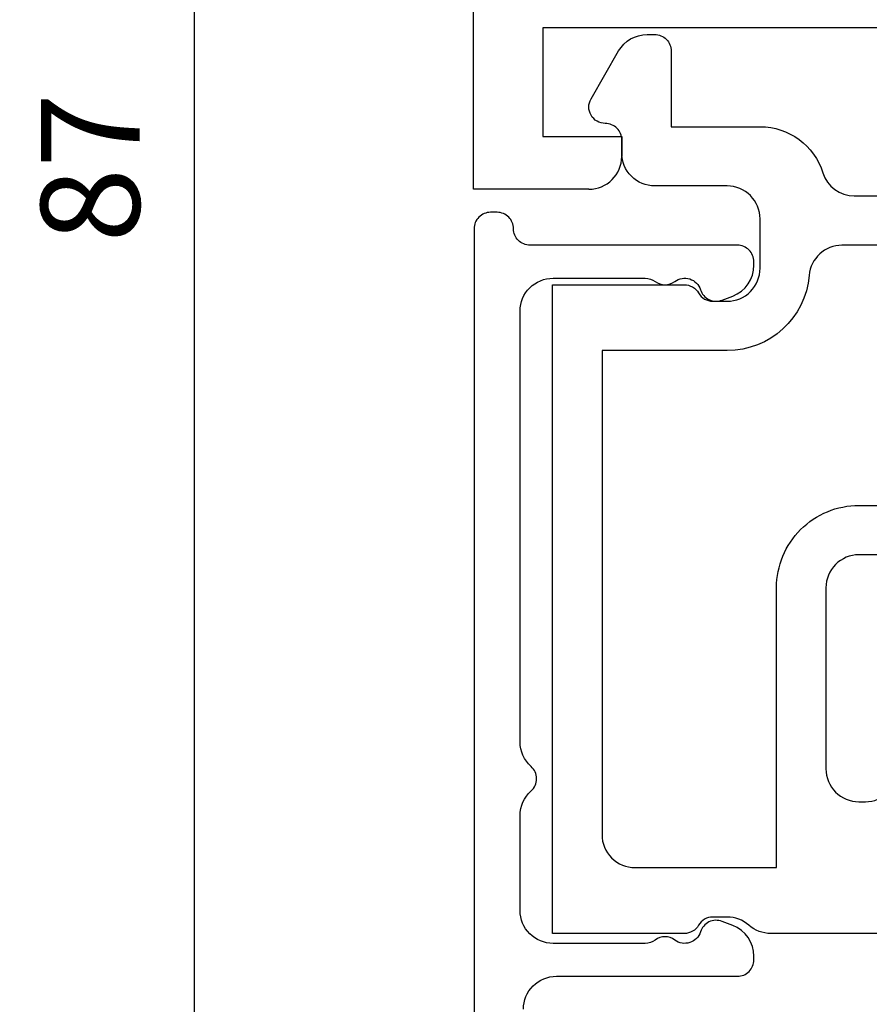
# Model space of a CAD drawing. Extents: x 3482 to 7536, y 5530 to 7300.
# Drawn here: x 5016 to 5041, y 6936 to 6966 of the extents above; entities that cross this region are included whole.
import ezdxf

# ---------------------------------------------------------------- set-up
doc = ezdxf.new("R2010")
doc.units = 0
doc.header["$PDMODE"] = 34
doc.header["$PDSIZE"] = 3
doc.layers.get('Defpoints').update_dxf_attribs({"linetype": 'CONTINUOUS'})
for name, color, linetype in [('5', 41, 'CONTINUOUS'), ('6', 3, 'CONTINUOUS'), ('a4pursom1', 7, 'CONTINUOUS')]:
    doc.layers.add(name, color=color, linetype=linetype)
doc.styles.get("Standard").update_dxf_attribs({"font": 'arial.ttf'})
doc.dimstyles.new('Kansio$0', dxfattribs={"dimscale": 2, "dimtxt": 1.5, "dimasz": 1.5, "dimexe": 1, "dimexo": 1, "dimtad": 1, "dimtxsty": 'Standard', "dimcen": 2.5, "dimclrd": 2, "dimclre": 2, "dimclrt": 3, "dimadec": 0, "dimazin": 0, "dimtfac": 1, "dimtix": 1, "dimtmove": 0, "dimatfit": 0, "dimfxl": 1, "dimarcsym": 0})

# ---------------------------------------------------------------- blocks, each defined once
blk = doc.blocks.new('10023001')
at = {"layer": 'a4pursom1'}
for p, q in [((-3.5, 44), (0, 44)), ((0, 44), (0, 0)), ((-4.5, 42.4), (-4.5, 43)), ((-2.1, 42.4), (-4.5, 42.4)), ((-2.1, 39.099), (-2.1, 42.4)), ((-16.6, 39.099), (-2.1, 39.099))]:
    blk.add_line(p, q, dxfattribs=at)
blk.add_arc((-3.5, 43), 1, 90, 180, dxfattribs=at)
blk = doc.blocks.new('21509')
at = {"layer": 'a4pursom1'}
for points in [[(-46.5, -8.8, 0.414214), (-50.5, -12.8), (-50.5, -20.6, 0.414214), (-48.5, -22.6), (-44.85, -22.6, 1.488366), (-46.599, -18.314, -0.19626), (-47.299, -18.599), (-47.5, -18.599, -0.414214), (-48.5, -17.599), (-48.5, -13.1, -0.414214), (-46.5, -11.1), (-35.4, -11.1, 0.414214), (-34.4, -10.1), (-34.4, -9.5), (-35.9, -9.5), (-35.9, -1.393), (-29.6, 0.9), (-23.3, -1.393), (-23.3, -9.5), (-24.8, -9.5), (-24.8, -10.1, 0.414214), (-23.8, -11.1), (-11.7, -11.1, -0.414214), (-10.7, -12.1), (-10.7, -17.599, -0.414214), (-11.7, -18.599), (-11.9, -18.599, -0.19626), (-12.6, -18.314, 1.488366), (-14.35, -22.6), (-9.023, -22.6, 0.182676), (-8.361, -22.35, -0.182676), (-7.7, -22.1), (-7.266, -22.1, -0.267949), (-6.833, -22.35, 0.267949), (-6.4, -22.6), (-2.4, -22.6), (-2.4, -2.899), (-6.4, -2.899, 0.267949), (-6.833, -3.149, -0.267949), (-7.266, -3.399), (-7.7, -3.399, -0.414214), (-8.7, -2.399), (-8.7, -0.899, -0.414214), (-7.7, 0.101), (-5.5, 0.101, 0.414214), (-4.5, 1.101), (-4.5, 1.5, -0.414214), (-4, 2), (-4, 2, 0.57735), (-3.567, 2.75), (-4.404, 4.2, 0.267949), (-5.27, 4.7), (-5.5, 4.7, 0.414214), (-6, 4.2), (-6, 1.901), (-8.7, 1.901, 0.327604), (-10.608, 0.5, -0.327604), (-11.562, -0.2), (-19.852, -0.2), (-25.6, 1.892), (-25.6, 3.9), (-28.946, 3.9), (-29.6, 3.523), (-30.253, 3.9), (-33.6, 3.9), (-33.6, 1.892), (-35.186, 1.315, -0.520566), (-36.528, 2.255), (-36.528, 3.4, 0.414214), (-37.028, 3.9), (-37.319, 3.9, 0.267949), (-38.185, 3.4), (-38.561, 2.75, 0.495983), (-38.253, 2.016, -0.341999), (-38.028, 1.725), (-38.028, -0.099), (-41.028, -0.099, 0.414214), (-41.528, -0.599), (-41.528, -0.599, 0.414214), (-40.528, -1.599), (-38.4, -1.599), (-38.4, -8.8)], [(-7.7, -4.899), (-3.9, -4.899), (-3.9, -19.6, -0.414214), (-4.9, -20.6), (-9.2, -20.6), (-9.2, -12.1, 0.414214), (-11.7, -9.6), (-21.8, -9.6), (-21.8, -1.7), (-11.187, -1.7, -0.389239), (-10.191, -2.614, 0.389239)]]:
    blk.add_lwpolyline(points, format="xyb", close=True, dxfattribs=at)
blk = doc.blocks.new('*D29')
at = {"layer": '5', "color": 2, "lineweight": -2, "transparency": 16777216}
for p, q in [((5027.951, 7004.548), (5018.979, 7004.548)), ((5020.979, 6920.849), (5020.979, 7001.548)), ((5028.464, 6917.849), (5018.979, 6917.849))]:
    blk.add_line(p, q, dxfattribs=at)
at = {"layer": '5', "color": 2, "transparency": 16777216}
for points in [[(5020.479, 7001.548), (5021.479, 7001.548), (5020.979, 7004.548)], [(5020.479, 6920.849), (5021.479, 6920.849), (5020.979, 6917.849)]]:
    blk.add_solid(points, dxfattribs=at)
at = {"layer": 'Defpoints', "color": 0, "transparency": 16777216}
for p in [(5020.979, 7004.548), (5029.951, 7004.548), (5030.464, 6917.849)]:
    blk.add_point(p, dxfattribs=at)
at = {"layer": '5', "color": 3, "transparency": 16777216, "insert": (5018.198, 6961.198), "char_height": 3, "attachment_point": 5, "rotation": 90}
blk.add_mtext('87', dxfattribs=at)
blk = doc.blocks.new('*D30')
at = {"layer": '5', "color": 2, "lineweight": -2, "transparency": 16777216}
for p, q in [((5027.951, 7004.548), (5011.268, 7004.548)), ((5013.268, 6845.048), (5013.268, 7001.548)), ((5037.951, 6842.048), (5011.268, 6842.048))]:
    blk.add_line(p, q, dxfattribs=at)
at = {"layer": '5', "color": 2, "transparency": 16777216}
for points in [[(5012.768, 7001.548), (5013.768, 7001.548), (5013.268, 7004.548)], [(5012.768, 6845.048), (5013.768, 6845.048), (5013.268, 6842.048)]]:
    blk.add_solid(points, dxfattribs=at)
at = {"layer": 'Defpoints', "color": 0, "transparency": 16777216}
for p in [(5013.268, 7004.548), (5029.951, 7004.548), (5039.951, 6842.048)]:
    blk.add_point(p, dxfattribs=at)
at = {"layer": '5', "color": 3, "transparency": 16777216, "insert": (5010.485, 6923.298), "char_height": 3, "attachment_point": 5, "rotation": 90}
blk.add_mtext('163', dxfattribs=at)
blk = doc.blocks.new('21510')
at = {"layer": 'a4pursom1'}
blk.add_lwpolyline([(1.513, -24.9, -0.414214), (2.513, -23.9), (8.012, -23.9, 0.414214), (8.512, -23.4), (8.512, -23.291, 0.310669), (7.87, -22.357), (7.545, -22.233, 0.432266), (6.889, -22.55, -0.517312), (6.112, -22.8, 0.333333), (5.512, -22.8, -0.162278), (5.212, -22.9), (2.413, -22.9, -0.414214), (1.413, -21.9), (1.413, -19.018, -0.213422), (1.746, -18.272, 0.447214), (1.746, -17.527, -0.213422), (1.413, -16.781), (1.413, -3.699, -0.414214), (2.413, -2.699), (5.212, -2.699, -0.162278), (5.512, -2.799, 0.333333), (6.112, -2.799, -0.517312), (6.889, -3.049, 0.432266), (7.545, -3.366), (7.87, -3.241, 0.310669), (8.512, -2.308), (8.512, -2.199, 0.414214), (8.012, -1.699), (1.912, -1.699), (1.713, -1.699, -0.414214), (1.213, -1.199), (1.213, -1.199, 0.414214), (0.713, -0.699), (0.513, -0.699, 0.414214), (0.013, -1.199), (0.013, -41.699, 0.414214)], format="xyb", dxfattribs=at)

msp = doc.modelspace()

# ---------------------------------------------------------------- block references
at = {"layer": '5', "color": 0}
msp.add_blockref('21510', (5029.451, 6960.548), dxfattribs=at)
at = {"layer": '6', "rotation": 180}
msp.add_blockref('10023001', (5029.451, 7004.548), dxfattribs=at)
at = {"layer": '6', "xscale": -1}
msp.add_blockref('21509', (5029.451, 6960.548), dxfattribs=at)

# ---------------------------------------------------------------- dimensions: what is measured, and where the dimension line sits
at = {"layer": '5', "color": 0}
for base, p1, p2, picture, middle in [((5013.2676, 7004.5477), (5039.9511, 6842.0476), (5029.9514, 7004.5477), '*D30', (5010.4848, 6923.2976)), ((5020.979, 7004.548), (5030.464, 6917.849), (5029.951, 7004.548), '*D29', (5018.198, 6961.198))]:
    dim = msp.add_linear_dim(base=base, p1=p1, p2=p2, angle=90, dimstyle='Kansio$0', override={"dimdec": 0, "dimtdec": 0}, dxfattribs=at)
    dim.commit()
    dim.dimension.update_dxf_attribs({"geometry": picture, "text_midpoint": middle})

doc.saveas('drawing.dxf')
